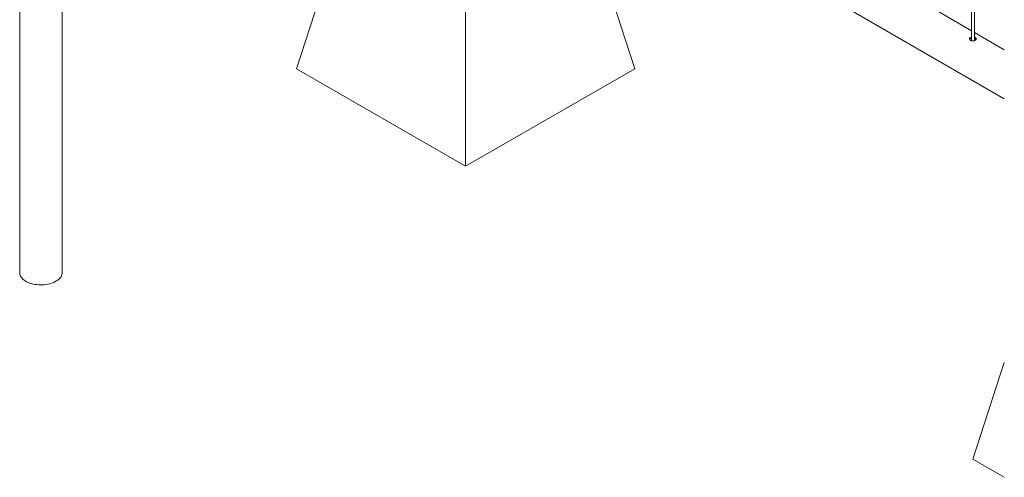
# Model space of a CAD drawing. Units: millimetres. Extents: x 0 to 21, y 0 to 29.7.
# Drawn here: x 14.3 to 16.3, y 22.7 to 23.6 of the extents above; entities that cross this region are included whole.
import ezdxf

# ---------------------------------------------------------------- set-up
doc = ezdxf.new("R2010")
doc.units = ezdxf.units.MM

msp = doc.modelspace()

# ---------------------------------------------------------------- linework, layer by layer
at = {"color": 7, "linetype": 'Continuous', "lineweight": 15}
for p, q in [((14.25423, 25.20804), (14.25423, 23.08912)), ((14.34313, 23.08912), (14.34313, 25.20804)), ((16.24415, 24.39335), (16.24415, 23.57395)), ((16.25015, 23.57435), (16.25015, 24.38988)), ((15.18649, 24.10272), (16.31269, 23.45258)), ((14.83293, 23.51551), (14.939, 23.84213)), ((15.54004, 23.51551), (15.43398, 23.84213)), ((15.18649, 23.31141), (15.18649, 23.69926)), ((16.24415, 23.5948), (16.16176, 23.64236)), ((16.31269, 23.55523), (16.25015, 23.59133)), ((14.83293, 23.51551), (15.18649, 23.31141)), ((15.18649, 23.31141), (15.54004, 23.51551)), ((16.24715, 22.6991), (16.31269, 22.90093)), ((16.24715, 22.6991), (16.31269, 22.66127))]:
    msp.add_line(p, q, dxfattribs=at)
at = {"color": 7, "linetype": 'Continuous', "lineweight": 15, "flags": 128}
msp.add_lwpolyline([(14.34313, 23.08912), (14.34303, 23.08739), (14.34258, 23.0851), (14.34178, 23.08285), (14.34064, 23.08064), (14.33915, 23.0785), (14.33734, 23.07645), (14.33522, 23.0745), (14.3328, 23.07267), (14.33011, 23.07097), (14.32717, 23.06942), (14.32399, 23.06802), (14.32062, 23.0668), (14.31706, 23.06575), (14.31336, 23.06489), (14.30954, 23.06423), (14.30563, 23.06377), (14.30167, 23.06351), (14.29768, 23.06346), (14.2937, 23.06362), (14.28976, 23.06398), (14.2859, 23.06454), (14.28213, 23.0653), (14.2785, 23.06625), (14.27503, 23.06739), (14.27175, 23.0687), (14.26869, 23.07017), (14.26587, 23.0718), (14.26331, 23.07357), (14.26104, 23.07546), (14.25907, 23.07747), (14.25743, 23.07956), (14.25611, 23.08174), (14.25513, 23.08397), (14.25451, 23.08624), (14.25424, 23.08854), (14.25423, 23.08912)], dxfattribs=at)
at = {"color": 7, "linetype": 'Continuous', "lineweight": 15}
for points, knots in [([(16.24415, 23.58166), (16.24346, 23.58145), (16.2421, 23.58104), (16.24072, 23.57984), (16.24002, 23.57839), (16.24013, 23.57685), (16.24091, 23.57555), (16.2418, 23.57495), (16.24216, 23.5747)], [0, 0, 0, 0, 0.1755111, 0.349561, 0.5234816, 0.6992451, 0.8760133, 1, 1, 1, 1]), ([(16.24415, 23.57904), (16.24348, 23.57884), (16.24214, 23.57843), (16.24089, 23.57745), (16.2406, 23.57672), (16.2405, 23.57648)], [0, 0, 0, 0, 0.3992196, 0.7987517, 1, 1, 1, 1]), ([(16.24216, 23.5747), (16.24277, 23.57442), (16.244, 23.57386), (16.24633, 23.57364), (16.24872, 23.57386), (16.25095, 23.57451), (16.25275, 23.57545), (16.25392, 23.57657), (16.25433, 23.57778), (16.25395, 23.579), (16.25278, 23.58011), (16.25142, 23.58092), (16.25042, 23.58119), (16.25015, 23.58126)], [0, 0, 0, 0, 0.0960675, 0.1921137, 0.2889137, 0.3862299, 0.4827137, 0.5783757, 0.674422, 0.7715186, 0.8687048, 0.9648312, 1, 1, 1, 1]), ([(16.25368, 23.57648), (16.25338, 23.57681), (16.25276, 23.57751), (16.25143, 23.57826), (16.25042, 23.57854), (16.25015, 23.57862)], [0, 0, 0, 0, 0.3909725, 0.8345405, 1, 1, 1, 1])]:
    msp.add_open_spline(points, degree=3, knots=knots, dxfattribs=at)

doc.saveas('drawing.dxf')
